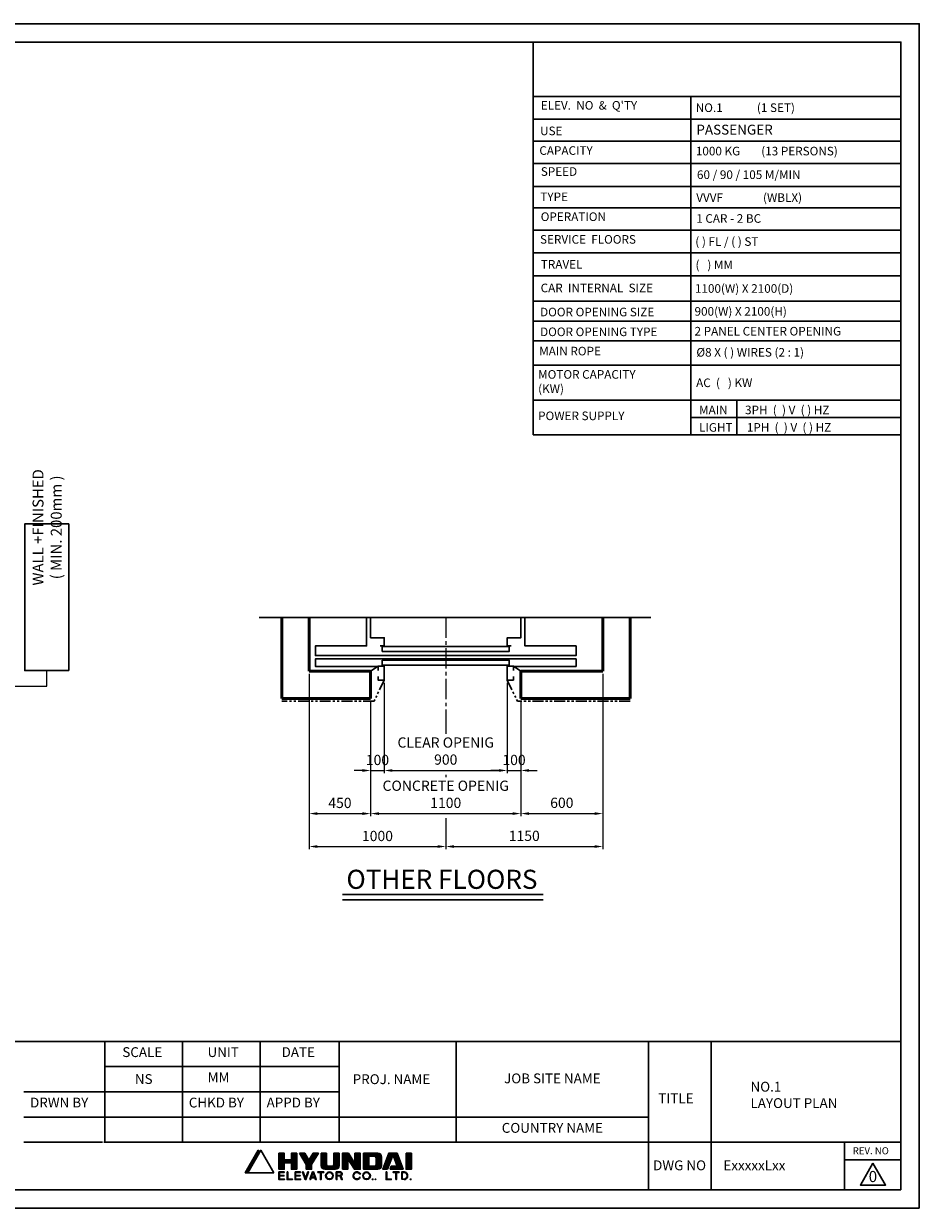
# Model space of a CAD drawing. Units: millimetres. Extents: x 15864 to 142760, y -120845 to 107212.
# Drawn here: x 21526 to 28085, y -44430 to -35752 of the extents above; entities that cross this region are included whole.
import ezdxf

# ---------------------------------------------------------------- set-up
doc = ezdxf.new("R2010")
doc.units = ezdxf.units.MM
doc.linetypes.add('CENTER2', pattern=[1.125, 0.75, -0.125, 0.125, -0.125])
doc.linetypes.add('PHANTOM2', pattern=[31.75, 15.875, -3.175, 3.175, -3.175, 3.175, -3.175])
doc.layers.get('0').update_dxf_attribs({"lineweight": 30})
for name, color, linetype, lineweight in [('AM_5', 3, 'Continuous', 25), ('건축공사', 21, 'Continuous', 50), ('마감선', 30, 'PHANTOM2', 53), ('문자', 4, 'Continuous', 30), ('중심선', 6, 'CENTER2', 9), ('치수선', 3, 'Continuous', 9)]:
    doc.layers.add(name, color=color, linetype=linetype, lineweight=lineweight)
doc.styles.get("Standard").update_dxf_attribs({"font": 'iso.shx', "height": 75, "bigfont": 'whgtxt.shx'})
doc.dimstyles.new('AM_ISO$0', dxfattribs={"dimtxt": 75, "dimasz": 60, "dimexe": 20, "dimexo": 20, "dimgap": 30, "dimtad": 1, "dimdsep": 46, "dimtxsty": 'Standard', "dimcen": 0, "dimclrd": 256, "dimclre": 256, "dimclrt": 2, "dimadec": 0, "dimazin": 2, "dimtp": 0.1, "dimtm": 0.1, "dimtfac": 0.71, "dimtix": 1, "dimtmove": 0, "dimatfit": 0, "dimfxl": 1, "dimlwd": -1, "dimlwe": -1, "dimarcsym": 1})
doc.dimstyles.new('AM_ISO$7', dxfattribs={"dimtxt": 75, "dimasz": 60, "dimexe": 20, "dimexo": 20, "dimgap": 30, "dimtad": 1, "dimdsep": 46, "dimtxsty": 'Standard', "dimcen": 0, "dimclrd": 256, "dimclre": 256, "dimclrt": 2, "dimadec": 0, "dimazin": 2, "dimtp": 0.1, "dimtm": 0.1, "dimtfac": 0.71, "dimtix": 1, "dimtmove": 0, "dimatfit": 0, "dimfxl": 1, "dimlwd": -1, "dimlwe": -1, "dimarcsym": 1})

# ---------------------------------------------------------------- blocks, each defined once
blk = doc.blocks.new('*D2399')
at = {"layer": 'Defpoints', "color": 0, "transparency": 16777216}
for p in [(24166.6, -40560.5), (25066.6, -40560.5), (25066.6, -41222.8)]:
    blk.add_point(p, dxfattribs=at)
at = {"layer": '치수선', "transparency": 16777216}
for p, q in [((24166.6, -40580.5), (24166.6, -41242.8)), ((25066.6, -40580.5), (25066.6, -41242.8)), ((24226.6, -41222.8), (25006.6, -41222.8))]:
    blk.add_line(p, q, dxfattribs=at)
for points in [[(24226.6, -41212.8), (24226.6, -41232.8), (24166.6, -41222.8)], [(25006.6, -41212.8), (25006.6, -41232.8), (25066.6, -41222.8)]]:
    blk.add_solid(points, dxfattribs=at)
at = {"layer": '치수선', "color": 2, "transparency": 16777216, "insert": (24616.6, -41090.1), "char_height": 75, "attachment_point": 5}
blk.add_mtext('CLEAR OPENIG\\P900', dxfattribs=at)
blk = doc.blocks.new('*D2400')
at = {"layer": 'Defpoints', "color": 0, "transparency": 16777216}
for p in [(25066.6, -40560.5), (25166.6, -40695.5), (25166.6, -41222.8)]:
    blk.add_point(p, dxfattribs=at)
at = {"layer": '치수선', "transparency": 16777216}
for p, q in [((25066.6, -40580.5), (25066.6, -41242.8)), ((25166.6, -40715.5), (25166.6, -41242.8)), ((25006.6, -41222.8), (24946.6, -41222.8)), ((25066.6, -41222.8), (25166.6, -41222.8)), ((25226.6, -41222.8), (25286.6, -41222.8))]:
    blk.add_line(p, q, dxfattribs=at)
for points in [[(25006.6, -41212.8), (25006.6, -41232.8), (25066.6, -41222.8)], [(25226.6, -41212.8), (25226.6, -41232.8), (25166.6, -41222.8)]]:
    blk.add_solid(points, dxfattribs=at)
at = {"layer": '치수선', "color": 2, "transparency": 16777216, "insert": (25116.6, -41155.3), "char_height": 75, "attachment_point": 5}
blk.add_mtext('100', dxfattribs=at)
blk = doc.blocks.new('*D2401')
at = {"layer": 'Defpoints', "color": 0, "transparency": 16777216}
for p in [(24166.6, -40560.5), (24066.6, -40695.5), (24166.6, -41222.8)]:
    blk.add_point(p, dxfattribs=at)
at = {"layer": '치수선', "transparency": 16777216}
for p, q in [((24166.6, -40580.5), (24166.6, -41242.8)), ((24066.6, -40715.5), (24066.6, -41242.8)), ((24006.6, -41222.8), (23946.6, -41222.8)), ((24066.6, -41222.8), (24166.6, -41222.8)), ((24226.6, -41222.8), (24286.6, -41222.8))]:
    blk.add_line(p, q, dxfattribs=at)
for points in [[(24006.6, -41212.8), (24006.6, -41232.8), (24066.6, -41222.8)], [(24226.6, -41212.8), (24226.6, -41232.8), (24166.6, -41222.8)]]:
    blk.add_solid(points, dxfattribs=at)
at = {"layer": '치수선', "color": 2, "transparency": 16777216, "insert": (24116.6, -41155.3), "char_height": 75, "attachment_point": 5}
blk.add_mtext('100', dxfattribs=at)
blk = doc.blocks.new('*D2402')
at = {"layer": 'Defpoints', "color": 0, "transparency": 16777216}
for p in [(24066.6, -40695.5), (25166.6, -40695.5), (25166.6, -41538.5)]:
    blk.add_point(p, dxfattribs=at)
at = {"layer": '치수선', "transparency": 16777216}
for p, q in [((24066.6, -40715.5), (24066.6, -41558.5)), ((25166.6, -40715.5), (25166.6, -41558.5)), ((24126.6, -41538.5), (25106.6, -41538.5))]:
    blk.add_line(p, q, dxfattribs=at)
for points in [[(24126.6, -41528.5), (24126.6, -41548.5), (24066.6, -41538.5)], [(25106.6, -41528.5), (25106.6, -41548.5), (25166.6, -41538.5)]]:
    blk.add_solid(points, dxfattribs=at)
at = {"layer": '치수선', "color": 2, "transparency": 16777216, "insert": (24616.6, -41406.8), "char_height": 75, "attachment_point": 5}
blk.add_mtext('CONCRETE OPENIG\\P1100', dxfattribs=at)
blk = doc.blocks.new('*D2403')
at = {"layer": 'Defpoints', "color": 0, "transparency": 16777216}
for p in [(23616.6, -40495.5), (24066.6, -40695.5), (24066.6, -41538.5)]:
    blk.add_point(p, dxfattribs=at)
at = {"layer": '치수선', "transparency": 16777216}
for p, q in [((23616.6, -40515.5), (23616.6, -41558.5)), ((24066.6, -40715.5), (24066.6, -41558.5)), ((23676.6, -41538.5), (24006.6, -41538.5))]:
    blk.add_line(p, q, dxfattribs=at)
for points in [[(23676.6, -41528.5), (23676.6, -41548.5), (23616.6, -41538.5)], [(24006.6, -41528.5), (24006.6, -41548.5), (24066.6, -41538.5)]]:
    blk.add_solid(points, dxfattribs=at)
at = {"layer": '치수선', "color": 2, "transparency": 16777216, "insert": (23841.6, -41470), "char_height": 75, "attachment_point": 5}
blk.add_mtext('450', dxfattribs=at)
blk = doc.blocks.new('*D2404')
at = {"layer": 'Defpoints', "color": 0, "transparency": 16777216}
for p in [(23616.6, -40495.5), (24616.6, -40756.7), (24616.6, -41779.8)]:
    blk.add_point(p, dxfattribs=at)
at = {"layer": '치수선', "transparency": 16777216}
for p, q in [((23616.6, -40515.5), (23616.6, -41799.8)), ((24616.6, -40776.7), (24616.6, -40954.9)), ((24616.6, -41255.3), (24616.6, -41272.5)), ((24616.6, -41571), (24616.6, -41799.8)), ((23676.6, -41779.8), (24556.6, -41779.8))]:
    blk.add_line(p, q, dxfattribs=at)
for points in [[(23676.6, -41769.8), (23676.6, -41789.8), (23616.6, -41779.8)], [(24556.6, -41769.8), (24556.6, -41789.8), (24616.6, -41779.8)]]:
    blk.add_solid(points, dxfattribs=at)
at = {"layer": '치수선', "color": 2, "transparency": 16777216, "insert": (24116.6, -41712.3), "char_height": 75, "attachment_point": 5}
blk.add_mtext('1000', dxfattribs=at)
blk = doc.blocks.new('*D2405')
at = {"layer": 'Defpoints', "color": 0, "transparency": 16777216}
for p in [(25766.6, -40495.5), (25166.6, -40695.5), (25766.6, -41538.5)]:
    blk.add_point(p, dxfattribs=at)
at = {"layer": '치수선', "transparency": 16777216}
for p, q in [((25766.6, -40515.5), (25766.6, -41558.5)), ((25166.6, -40715.5), (25166.6, -41558.5)), ((25226.6, -41538.5), (25706.6, -41538.5))]:
    blk.add_line(p, q, dxfattribs=at)
for points in [[(25226.6, -41528.5), (25226.6, -41548.5), (25166.6, -41538.5)], [(25706.6, -41528.5), (25706.6, -41548.5), (25766.6, -41538.5)]]:
    blk.add_solid(points, dxfattribs=at)
at = {"layer": '치수선', "color": 2, "transparency": 16777216, "insert": (25466.6, -41469.1), "char_height": 75, "attachment_point": 5}
blk.add_mtext('600', dxfattribs=at)
blk = doc.blocks.new('*D2406')
at = {"layer": 'Defpoints', "color": 0, "transparency": 16777216}
for p in [(25766.6, -40495.5), (24616.6, -40756.7), (25766.6, -41779.8)]:
    blk.add_point(p, dxfattribs=at)
at = {"layer": '치수선', "transparency": 16777216}
for p, q in [((25766.6, -40515.5), (25766.6, -41799.8)), ((24616.6, -40776.7), (24616.6, -40954.9)), ((24616.6, -41255.3), (24616.6, -41272.5)), ((24616.6, -41571), (24616.6, -41799.8)), ((24676.6, -41779.8), (25706.6, -41779.8))]:
    blk.add_line(p, q, dxfattribs=at)
for points in [[(24676.6, -41769.8), (24676.6, -41789.8), (24616.6, -41779.8)], [(25706.6, -41769.8), (25706.6, -41789.8), (25766.6, -41779.8)]]:
    blk.add_solid(points, dxfattribs=at)
at = {"layer": '치수선', "color": 2, "transparency": 16777216, "insert": (25191.6, -41711.3), "char_height": 75, "attachment_point": 5}
blk.add_mtext('1150', dxfattribs=at)
blk = doc.blocks.new('A$C579E6092')
blk.add_line((0, 0), (-55, 38))
blk.add_lwpolyline([(-55, 5.2), (-55, 38), (-100, 38), (-100, -65), (-55, -65), (-55, -37.5)])
at = {"layer": '마감선', "lineweight": 30, "ltscale": 5}
blk.add_line((-100, -65), (-24.7, -220), dxfattribs=at)

msp = doc.modelspace()

# ---------------------------------------------------------------- linework, layer by layer
at = {"ltscale": 5}
for p, q in [((25256, -38764.951), (25255.977, -35886.572)), ((26748.512, -38508.907), (26748.512, -38764.951)), ((26411.488, -38636.929), (27949.52, -38636.929)), ((25329.376, -42132.305), (23860.793, -42132.305)), ((25329.376, -42171.104), (23860.793, -42171.104)), ((27536.367, -43946.477), (27536.367, -44295.085)), ((27536.367, -44074.994), (27949.519, -44074.994))]:
    msp.add_line(p, q, dxfattribs=at)
for p, q in [((25255.977, -36285.203), (27949.521, -36285.203)), ((26411.488, -36285.203), (26411.488, -38764.951)), ((25255.977, -36452.017), (27949.521, -36452.017)), ((25255.977, -36612.1), (27949.521, -36612.1)), ((25255.977, -36775.03), (27949.521, -36775.03)), ((25255.977, -36944.291), (27949.521, -36944.291)), ((25255.977, -37100.479), (27949.52, -37100.479)), ((25255.977, -37264.729), (27949.52, -37264.729)), ((25255.977, -37430.486), (27949.52, -37430.486)), ((25255.977, -37599.6), (27949.52, -37599.6)), ((25255.977, -37785.851), (27949.52, -37785.851)), ((25255.977, -37931.01), (27949.52, -37931.01)), ((25255.977, -38076.17), (27949.52, -38076.17)), ((25255.976, -38252.863), (27949.52, -38252.863)), ((25255.976, -38508.907), (27949.52, -38508.907)), ((25255.976, -38764.951), (27949.52, -38764.951)), ((26118.826, -40101.05), (23249.502, -40101.05)), ((15999.486, -43207.3), (27949.519, -43207.3)), ((22118.946, -43946.477), (22118.946, -43207.3)), ((22688.728, -43946.477), (22688.728, -43207.3)), ((23258.511, -43946.477), (23258.511, -43207.3)), ((23835.379, -43946.477), (23835.379, -43207.3)), ((24692.295, -43946.477), (24692.295, -43207.3)), ((26102.569, -44295.085), (26102.569, -43207.3)), ((26559.837, -44295.085), (26559.837, -43207.3)), ((22118.946, -43392.094), (23834.148, -43392.094)), ((21526.316, -43576.888), (23835.379, -43576.888)), ((21526.316, -43761.683), (26102.569, -43761.683)), ((21526.316, -43946.477), (22103.546, -43946.477)), ((22112.468, -43946.477), (27949.519, -43946.477)), ((23201.955, -44107.381), (23201.955, -44076.469)), ((23207.089, -44098.49), (23207.089, -44067.578)), ((23212.222, -44089.599), (23212.222, -44058.688)), ((23217.355, -44080.708), (23217.355, -44049.797)), ((23222.488, -44071.817), (23222.488, -44040.906)), ((23227.621, -44062.926), (23227.621, -44032.015)), ((23232.755, -44054.035), (23232.755, -44023.124)), ((23237.888, -44045.144), (23237.888, -44014.233)), ((23243.021, -44036.253), (23243.021, -44005.342)), ((23248.154, -44027.362), (23248.154, -44012.344)), ((23394.307, -44026.501), (23433.599, -44026.501)), ((23394.307, -44031.634), (23433.599, -44031.634)), ((23394.307, -44036.767), (23433.599, -44036.767)), ((23394.307, -44041.901), (23433.599, -44041.901)), ((23394.307, -44047.034), (23433.599, -44047.034)), ((23394.307, -44052.167), (23433.599, -44052.167)), ((23394.307, -44057.3), (23433.599, -44057.3)), ((23394.307, -44062.433), (23433.599, -44062.433)), ((23394.307, -44067.566), (23433.599, -44067.566)), ((23394.307, -44072.7), (23433.599, -44072.7)), ((23394.307, -44077.833), (23525.28, -44077.833)), ((23394.307, -44082.966), (23525.28, -44082.966)), ((23485.988, -44026.501), (23525.28, -44026.501)), ((23485.988, -44031.634), (23525.28, -44031.634)), ((23485.988, -44036.767), (23525.28, -44036.767)), ((23485.988, -44041.901), (23525.28, -44041.901)), ((23485.988, -44047.034), (23525.28, -44047.034)), ((23485.988, -44052.167), (23525.28, -44052.167)), ((23485.988, -44057.3), (23525.28, -44057.3)), ((23485.988, -44062.433), (23525.28, -44062.433)), ((23485.988, -44067.566), (23525.28, -44067.566)), ((23485.988, -44072.7), (23525.28, -44072.7)), ((23546.918, -44029.986), (23553.019, -44026.294)), ((23549.576, -44034.377), (23562.932, -44026.294)), ((23552.234, -44038.769), (23572.845, -44026.294)), ((23554.892, -44043.16), (23582.759, -44026.294)), ((23557.55, -44047.552), (23586.307, -44030.146)), ((23560.208, -44051.943), (23588.965, -44034.537)), ((23562.866, -44056.334), (23591.623, -44038.929)), ((23565.524, -44060.726), (23594.281, -44043.32)), ((23568.182, -44065.117), (23596.939, -44047.712)), ((23570.84, -44069.509), (23599.597, -44052.103)), ((23573.498, -44073.9), (23602.255, -44056.495)), ((23576.156, -44078.292), (23604.913, -44060.886)), ((23578.814, -44082.683), (23607.571, -44065.277)), ((23581.472, -44087.074), (23610.229, -44069.669)), ((23584.13, -44091.466), (23612.887, -44074.06)), ((23586.788, -44095.857), (23674.368, -44042.848)), ((23589.446, -44100.249), (23668.637, -44052.317)), ((23592.104, -44104.64), (23662.906, -44061.786)), ((23594.762, -44109.032), (23657.174, -44071.256)), ((23594.89, -44114.954), (23651.443, -44080.725)), ((23618.091, -44070.91), (23680.1, -44033.379)), ((23623.823, -44061.441), (23681.892, -44026.294)), ((23629.554, -44051.972), (23671.979, -44026.294)), ((23635.285, -44042.503), (23662.066, -44026.294)), ((23641.017, -44033.034), (23652.152, -44026.294)), ((23744.054, -44026.501), (23704.762, -44026.501)), ((23744.054, -44031.634), (23704.762, -44031.634)), ((23744.054, -44036.767), (23704.762, -44036.767)), ((23744.054, -44041.901), (23704.762, -44041.901)), ((23744.054, -44047.034), (23704.762, -44047.034)), ((23744.054, -44052.167), (23704.762, -44052.167)), ((23744.054, -44057.3), (23704.762, -44057.3)), ((23744.054, -44062.433), (23704.762, -44062.433)), ((23744.054, -44067.566), (23704.762, -44067.566)), ((23744.054, -44072.7), (23704.762, -44072.7)), ((23744.054, -44077.833), (23704.762, -44077.833)), ((23744.054, -44082.966), (23704.762, -44082.966)), ((23744.054, -44109.243), (23744.054, -44026.294)), ((23835.735, -44026.501), (23796.443, -44026.501)), ((23835.735, -44031.634), (23796.443, -44031.634)), ((23835.735, -44036.767), (23796.443, -44036.767)), ((23835.735, -44041.901), (23796.443, -44041.901)), ((23835.735, -44047.034), (23796.443, -44047.034)), ((23835.735, -44052.167), (23796.443, -44052.167)), ((23835.735, -44057.3), (23796.443, -44057.3)), ((23835.735, -44062.433), (23796.443, -44062.433)), ((23835.735, -44067.566), (23796.443, -44067.566)), ((23835.735, -44072.7), (23796.443, -44072.7)), ((23835.735, -44077.833), (23796.443, -44077.833)), ((23835.735, -44082.966), (23796.443, -44082.966)), ((23859.989, -44026.501), (23903.778, -44026.501)), ((23859.989, -44031.634), (23907.029, -44031.634)), ((23859.989, -44036.767), (23910.281, -44036.767)), ((23859.989, -44041.901), (23913.532, -44041.901)), ((23859.989, -44047.034), (23916.784, -44047.034)), ((23859.989, -44052.167), (23920.035, -44052.167)), ((23859.989, -44057.3), (23923.287, -44057.3)), ((23859.989, -44062.433), (23926.538, -44062.433)), ((23859.989, -44067.566), (23929.79, -44067.566)), ((23859.989, -44072.7), (23899.281, -44072.7)), ((23859.989, -44077.833), (23899.281, -44077.833)), ((23859.989, -44082.966), (23899.281, -44082.966)), ((23902.034, -44072.7), (23933.041, -44072.7)), ((23905.285, -44077.833), (23936.293, -44077.833)), ((23908.537, -44082.966), (23939.544, -44082.966)), ((23951.67, -44026.501), (23990.962, -44026.501)), ((23951.67, -44031.634), (23990.962, -44031.634)), ((23951.67, -44036.767), (23990.962, -44036.767)), ((23951.67, -44041.901), (23990.962, -44041.901)), ((23951.67, -44047.034), (23990.962, -44047.034)), ((23951.67, -44052.167), (23990.962, -44052.167)), ((23951.67, -44057.3), (23990.962, -44057.3)), ((23951.67, -44062.433), (23990.962, -44062.433)), ((23951.67, -44067.566), (23990.962, -44067.566)), ((23951.67, -44072.7), (23990.962, -44072.7)), ((23951.67, -44077.833), (23990.962, -44077.833)), ((23951.67, -44082.966), (23990.962, -44082.966)), ((24018.13, -44026.294), (24018.13, -44144.169)), ((24023.264, -44026.294), (24023.264, -44144.169)), ((24028.397, -44026.294), (24028.397, -44144.169)), ((24033.53, -44026.294), (24033.53, -44144.169)), ((24038.663, -44026.294), (24038.663, -44144.169)), ((24043.796, -44026.294), (24043.796, -44144.169)), ((24048.929, -44026.294), (24048.929, -44144.169)), ((24054.063, -44026.294), (24054.063, -44144.169)), ((24059.196, -44026.294), (24059.196, -44048.122)), ((24064.329, -44026.294), (24064.329, -44048.122)), ((24069.462, -44026.294), (24069.462, -44048.122)), ((24074.595, -44026.294), (24074.595, -44048.122)), ((24079.729, -44026.294), (24079.729, -44048.122)), ((24084.862, -44026.294), (24084.862, -44048.122)), ((24089.995, -44026.294), (24089.995, -44048.122)), ((24095.128, -44026.294), (24095.128, -44048.19)), ((24100.261, -44026.294), (24100.261, -44049.827)), ((24105.394, -44026.294), (24105.394, -44055.128)), ((24106.897, -44109.243), (24106.897, -44061.22)), ((24110.528, -44026.294), (24110.528, -44144.169)), ((24115.661, -44026.294), (24115.661, -44144.169)), ((24120.794, -44026.306), (24120.794, -44144.157)), ((24125.927, -44026.974), (24125.927, -44143.489)), ((24131.06, -44028.746), (24131.06, -44141.717)), ((24136.193, -44031.903), (24136.193, -44138.56)), ((24141.327, -44037.286), (24141.327, -44133.177)), ((24146.189, -44117.975), (24146.189, -44052.488)), ((24182.392, -44072.616), (24182.392, -44144.169)), ((24187.525, -44058.756), (24187.525, -44144.169)), ((24192.658, -44044.897), (24192.658, -44139.197)), ((24197.792, -44031.037), (24197.792, -44125.338)), ((24202.925, -44026.294), (24202.925, -44111.478)), ((24208.058, -44026.294), (24208.058, -44097.619)), ((24213.191, -44026.294), (24213.191, -44083.759)), ((24218.324, -44026.294), (24218.324, -44069.9)), ((24223.457, -44026.294), (24223.457, -44056.04)), ((24228.591, -44026.294), (24228.591, -44048.122)), ((24233.724, -44026.294), (24233.724, -44048.122)), ((24238.857, -44026.294), (24238.857, -44061.701)), ((24243.99, -44026.294), (24243.99, -44075.561)), ((24249.123, -44026.294), (24249.123, -44089.42)), ((24254.257, -44026.294), (24254.257, -44103.28)), ((24259.39, -44026.294), (24259.39, -44117.139)), ((24264.523, -44036.698), (24264.523, -44144.169)), ((24269.656, -44050.558), (24269.656, -44144.169)), ((24274.789, -44064.418), (24274.789, -44144.169)), ((24279.922, -44078.277), (24279.922, -44144.169)), ((24326.121, -44026.294), (24326.121, -44144.169)), ((24331.254, -44026.294), (24331.254, -44144.169)), ((24336.387, -44026.294), (24336.387, -44144.169)), ((24341.52, -44026.294), (24341.52, -44144.169)), ((24346.654, -44026.294), (24346.654, -44144.169)), ((24351.787, -44026.294), (24351.787, -44144.169)), ((24356.92, -44026.294), (24356.92, -44144.169)), ((24362.053, -44026.294), (24362.053, -44144.169)), ((23150.624, -44169.327), (23150.624, -44165.379)), ((23155.757, -44169.327), (23155.757, -44156.488)), ((23160.89, -44169.327), (23160.89, -44147.597)), ((23166.023, -44169.327), (23166.023, -44138.706)), ((23171.156, -44160.726), (23171.156, -44129.815)), ((23176.29, -44151.835), (23176.29, -44120.924)), ((23181.423, -44142.944), (23181.423, -44112.033)), ((23186.556, -44134.053), (23186.556, -44103.142)), ((23191.689, -44125.163), (23191.689, -44094.251)), ((23196.822, -44116.272), (23196.822, -44085.36)), ((23394.307, -44088.099), (23525.28, -44088.099)), ((23394.307, -44093.232), (23525.28, -44093.232)), ((23394.307, -44098.365), (23433.599, -44098.365)), ((23394.307, -44103.499), (23433.599, -44103.499)), ((23394.307, -44108.632), (23433.599, -44108.632)), ((23394.307, -44113.765), (23433.599, -44113.765)), ((23394.307, -44118.898), (23433.599, -44118.898)), ((23394.307, -44124.031), (23433.599, -44124.031)), ((23394.307, -44129.165), (23433.599, -44129.165)), ((23394.307, -44134.298), (23433.599, -44134.298)), ((23394.307, -44139.431), (23433.599, -44139.431)), ((23485.988, -44098.365), (23525.28, -44098.365)), ((23485.988, -44103.499), (23525.28, -44103.499)), ((23485.988, -44108.632), (23525.28, -44108.632)), ((23485.988, -44113.765), (23525.28, -44113.765)), ((23485.988, -44118.898), (23525.28, -44118.898)), ((23485.988, -44124.031), (23525.28, -44124.031)), ((23485.988, -44129.165), (23525.28, -44129.165)), ((23485.988, -44134.298), (23525.28, -44134.298)), ((23485.988, -44139.431), (23525.28, -44139.431)), ((23594.89, -44120.954), (23645.712, -44090.194)), ((23594.89, -44126.955), (23639.98, -44099.663)), ((23594.89, -44132.955), (23634.249, -44109.132)), ((23594.89, -44138.955), (23634.182, -44115.173)), ((23596.189, -44144.169), (23634.182, -44121.173)), ((23606.102, -44144.169), (23634.182, -44127.174)), ((23616.015, -44144.169), (23634.182, -44133.174)), ((23625.929, -44144.169), (23634.182, -44139.174)), ((23744.054, -44088.099), (23704.762, -44088.099)), ((23744.054, -44093.232), (23704.762, -44093.232)), ((23744.054, -44098.365), (23704.762, -44098.365)), ((23744.054, -44103.499), (23704.762, -44103.499)), ((23744.054, -44108.632), (23704.762, -44108.632)), ((23744.859, -44113.765), (23704.762, -44113.765)), ((23748.301, -44118.898), (23704.778, -44118.898)), ((23835.025, -44124.031), (23705.472, -44124.031)), ((23833.224, -44129.165), (23707.272, -44129.165)), ((23830.027, -44134.298), (23710.469, -44134.298)), ((23824.566, -44139.431), (23715.93, -44139.431)), ((23730.956, -44144.169), (23809.54, -44144.169)), ((23783.345, -44122.34), (23757.151, -44122.34)), ((23835.718, -44118.898), (23792.195, -44118.898)), ((23835.735, -44113.765), (23795.637, -44113.765)), ((23835.735, -44088.099), (23796.443, -44088.099)), ((23835.735, -44093.232), (23796.443, -44093.232)), ((23835.735, -44098.365), (23796.443, -44098.365)), ((23835.735, -44103.499), (23796.443, -44103.499)), ((23835.735, -44108.632), (23796.443, -44108.632)), ((23859.989, -44088.099), (23899.281, -44088.099)), ((23859.989, -44093.232), (23899.281, -44093.232)), ((23859.989, -44098.365), (23899.281, -44098.365)), ((23859.989, -44103.499), (23899.281, -44103.499)), ((23859.989, -44108.632), (23899.281, -44108.632)), ((23859.989, -44113.765), (23899.281, -44113.765)), ((23859.989, -44118.898), (23899.281, -44118.898)), ((23859.989, -44124.031), (23899.281, -44124.031)), ((23859.989, -44129.165), (23899.281, -44129.165)), ((23859.989, -44134.298), (23899.281, -44134.298)), ((23859.989, -44139.431), (23899.281, -44139.431)), ((23911.788, -44088.099), (23942.796, -44088.099)), ((23915.04, -44093.232), (23946.047, -44093.232)), ((23918.291, -44098.365), (23949.298, -44098.365)), ((23921.543, -44103.499), (23990.962, -44103.499)), ((23924.794, -44108.632), (23990.962, -44108.632)), ((23928.045, -44113.765), (23990.962, -44113.765)), ((23931.297, -44118.898), (23990.962, -44118.898)), ((23934.548, -44124.031), (23990.962, -44124.031)), ((23937.8, -44129.165), (23990.962, -44129.165)), ((23941.051, -44134.298), (23990.962, -44134.298)), ((23944.303, -44139.431), (23990.962, -44139.431)), ((23951.67, -44088.099), (23990.962, -44088.099)), ((23951.67, -44093.232), (23990.962, -44093.232)), ((23951.67, -44098.365), (23990.962, -44098.365)), ((24059.196, -44122.34), (24059.196, -44144.169)), ((24064.329, -44122.34), (24064.329, -44144.169)), ((24069.462, -44122.34), (24069.462, -44144.169)), ((24074.595, -44122.34), (24074.595, -44144.169)), ((24079.729, -44122.34), (24079.729, -44144.169)), ((24084.862, -44122.34), (24084.862, -44144.169)), ((24089.995, -44122.34), (24089.995, -44144.169)), ((24095.128, -44122.273), (24095.128, -44144.169)), ((24100.261, -44120.636), (24100.261, -44144.169)), ((24105.394, -44115.335), (24105.394, -44144.169)), ((24156.726, -44141.914), (24156.726, -44144.169)), ((24161.859, -44128.054), (24161.859, -44144.169)), ((24166.993, -44114.195), (24166.993, -44144.169)), ((24172.126, -44100.335), (24172.126, -44144.169)), ((24177.259, -44086.476), (24177.259, -44144.169)), ((24213.191, -44134.838), (24213.191, -44144.169)), ((24218.324, -44122.34), (24218.324, -44144.169)), ((24223.457, -44122.34), (24223.457, -44144.169)), ((24228.591, -44122.34), (24228.591, -44144.169)), ((24233.724, -44122.34), (24233.724, -44144.169)), ((24238.857, -44122.34), (24238.857, -44144.169)), ((24243.99, -44122.34), (24243.99, -44144.169)), ((24249.123, -44122.34), (24249.123, -44144.169)), ((24254.257, -44122.34), (24254.257, -44144.169)), ((24259.39, -44122.34), (24259.39, -44144.169)), ((24285.056, -44092.137), (24285.056, -44144.169)), ((24290.189, -44105.996), (24290.189, -44144.169)), ((24295.322, -44119.856), (24295.322, -44144.169)), ((24300.455, -44133.715), (24300.455, -44144.169)), ((23845.197, -44189.561), (23820.139, -44189.561)), ((23987.087, -44202.305), (23991.105, -44202.878)), ((23991.566, -44180.786), (23987.335, -44180.786)), ((24311.545, -44215.616), (24298.375, -44215.616))]:
    msp.add_line(p, q)
for points in [[(28084.519, -44430.085), (28084.519, -35751.943), (15864.486, -35751.943), (15864.486, -44430.085)], [(27949.519, -44295.085), (27949.519, -35886.943), (15999.486, -35886.943), (15999.486, -44295.085)], [(24151.57, -40350.53), (25081.57, -40350.53), (25081.57, -40315.53), (24151.57, -40315.53)], [(24151.57, -40450.53), (25081.57, -40450.53), (25081.57, -40415.53), (24151.57, -40415.53)], [(24325.671, -44026.294), (24364.963, -44026.294), (24364.963, -44144.169), (24325.671, -44144.169)], [(24078.53, -44219.569), (24082.938, -44219.569), (24082.938, -44215.616), (24078.53, -44215.616)], [(24356.339, -44219.569), (24361.02, -44219.569), (24361.02, -44215.616), (24356.339, -44215.616)]]:
    msp.add_lwpolyline(points, close=True)
msp.add_lwpolyline([(21855.8, -40490.977), (21855.8, -39416.451), (21533.8, -39416.451), (21533.8, -40490.977)], close=True, dxfattribs=at)
for points in [[(24036.57, -40101.05), (24036.57, -40310.53), (23661.57, -40310.53), (23661.57, -40380.53), (25571.57, -40380.53), (25571.57, -40310.53), (25196.57, -40310.53), (25196.57, -40101.05)], [(24136.57, -40310.53), (24166.57, -40310.53), (24166.57, -40250.53), (24066.57, -40250.53), (24066.57, -40101.05)], [(25166.57, -40101.05), (25166.57, -40250.53), (25066.57, -40250.53), (25066.57, -40310.53), (25096.57, -40310.53)], [(25115.912, -40460.531), (25571.57, -40460.53), (25571.57, -40405.53), (23661.57, -40405.53), (23661.57, -40460.53), (24117.229, -40460.53)], [(23166.191, -44169.327), (23252.489, -44019.853), (23243.566, -44004.398), (23148.344, -44169.327), (23356.635, -44169.327)], [(23356.635, -44169.327), (23261.413, -44004.398), (23166.191, -44169.327)], [(23394.307, -44026.294), (23394.307, -44144.169), (23433.599, -44144.169), (23433.599, -44096.146), (23485.988, -44096.146), (23485.988, -44144.169), (23525.28, -44144.169), (23525.28, -44026.294), (23485.988, -44026.294), (23485.988, -44074.317), (23433.599, -44074.317), (23433.599, -44026.294), (23394.307, -44026.294)], [(23544.684, -44026.294), (23594.89, -44109.243), (23594.89, -44144.169), (23634.182, -44144.169), (23634.182, -44109.243), (23684.388, -44026.294), (23645.096, -44026.294), (23614.536, -44076.785), (23583.975, -44026.294), (23544.684, -44026.294)], [(23744.054, -44026.294), (23704.762, -44026.294), (23704.762, -44117.975)], [(23835.735, -44117.975), (23835.735, -44026.294), (23796.443, -44026.294), (23796.443, -44109.243)], [(23859.989, -44144.169), (23859.989, -44026.294), (23903.647, -44026.294), (23951.67, -44102.109), (23951.67, -44026.294), (23990.962, -44026.294), (23990.962, -44144.169), (23947.304, -44144.169), (23899.281, -44068.353), (23899.281, -44144.169), (23859.989, -44144.169)], [(24119.995, -44026.294), (24015.216, -44026.294), (24015.216, -44144.169), (24119.995, -44144.169)], [(24093.8, -44048.122), (24054.508, -44048.122), (24054.508, -44122.34), (24093.8, -44122.34)], [(24190.817, -44144.169), (24155.891, -44144.169), (24199.548, -44026.294), (24260.669, -44026.294), (24304.327, -44144.169), (24209.735, -44144.169), (24217.82, -44122.34), (24261.316, -44122.34), (24233.828, -44048.122), (24226.39, -44048.122), (24190.817, -44144.169)], [(23394.307, -44163.515), (23433.614, -44163.515), (23433.614, -44167.378), (23399.235, -44167.378), (23399.235, -44189.561), (23431.208, -44189.561), (23431.208, -44193.039), (23399.235, -44193.039), (23399.235, -44215.616), (23435.52, -44215.616), (23435.52, -44219.569), (23394.307, -44219.569), (23394.307, -44163.515)], [(23454.539, -44163.515), (23459.367, -44163.515), (23459.367, -44215.616), (23493.346, -44215.616), (23493.346, -44219.569), (23454.539, -44219.569), (23454.539, -44163.515)], [(23512.78, -44163.515), (23552.087, -44163.515), (23552.087, -44167.378), (23517.191, -44167.378), (23517.191, -44189.561), (23549.681, -44189.561), (23549.681, -44193.039), (23517.191, -44193.039), (23517.191, -44215.616), (23553.993, -44215.616), (23553.993, -44219.569), (23512.78, -44219.569), (23512.78, -44163.515)], [(23572.783, -44163.728), (23589.815, -44212.206), (23606.846, -44163.728), (23611.805, -44163.728), (23592.402, -44219.569), (23587.227, -44219.569), (23567.824, -44163.728), (23572.783, -44163.728)], [(23620.804, -44219.569), (23641.848, -44163.515), (23647.393, -44163.515), (23668.234, -44219.569), (23663.922, -44219.569), (23658.828, -44206.634), (23630.256, -44206.634), (23625.116, -44219.569), (23620.804, -44219.569)], [(23631.749, -44202.878), (23644.62, -44170.555), (23657.349, -44202.878), (23631.749, -44202.878)], [(23679.668, -44167.378), (23679.668, -44163.515), (23722.787, -44163.515), (23722.787, -44167.378), (23703.815, -44167.378), (23703.815, -44219.569), (23698.641, -44219.569), (23698.641, -44167.378), (23679.668, -44167.378)], [(23815.194, -44219.569), (23815.194, -44163.515), (23841.072, -44163.515)], [(23820.139, -44189.561), (23820.139, -44167.378), (23843.669, -44167.378)], [(24184.698, -44163.515), (24184.698, -44215.616), (24218, -44215.616), (24218, -44219.569), (24179.193, -44219.569), (24179.193, -44163.515), (24184.698, -44163.515)], [(24250.269, -44219.569), (24255.443, -44219.569), (24255.443, -44167.378), (24274.416, -44167.378), (24274.416, -44163.515), (24231.297, -44163.515), (24231.297, -44167.378), (24250.269, -44167.378), (24250.269, -44219.569)], [(24294.575, -44219.569), (24294.575, -44163.515), (24311.822, -44163.515)], [(24298.375, -44215.616), (24298.375, -44167.378), (24311.456, -44167.378)], [(23847.642, -44193.039), (23858.637, -44219.569), (23853.754, -44219.569), (23842.758, -44193.039), (23820.139, -44193.039), (23820.139, -44219.569), (23815.194, -44219.569)], [(24102.28, -44219.569), (24100.247, -44219.569), (24100.247, -44215.616), (24104.559, -44215.616), (24104.559, -44219.569)]]:
    msp.add_lwpolyline(points)
for centre, radius in [((23764.828, -44191.3), 27.787), ((23764.828, -44191.3), 23.93), ((24036.741, -44191.3), 27.785), ((24036.741, -44191.3), 23.922)]:
    msp.add_circle(centre, radius)
for centre, radius, start, end in [((24093.8, -44061.22), 13.097, 0, 90), ((24119.995, -44052.488), 26.195, 0, 90), ((23730.956, -44117.975), 26.195, 180, 270), ((23757.151, -44109.243), 13.097, 180, 270), ((23783.345, -44109.243), 13.097, 270, 0), ((23809.54, -44117.975), 26.195, 270, 0), ((23842.694, -44178.647), 15.219, 288.973495, 96.115193), ((23842.172, -44178.625), 11.346, 285.461871, 82.418608), ((23965.846, -44191.3), 27.787, 22.233634, 335.376305), ((23965.846, -44191.3), 23.923, 26.071368, 332.612551), ((24093.8, -44109.243), 13.097, 270, 0), ((24119.995, -44117.975), 26.195, 270, 0), ((24312.211, -44187.212), 19.848, 37.162737, 92.178501), ((24311.202, -44189.513), 26.005, 16.381997, 88.632086), ((24312.796, -44196.841), 18.816, 266.187329, 317.669832), ((24311.062, -44193.452), 26.128, 271.668275, 338.249547), ((24307.492, -44191.601), 26.268, 317.010207, 38.573284), ((24308.274, -44191.58), 29.42, 336.875061, 18.636962)]:
    msp.add_arc(centre, radius, start, end)
at = {"layer": '건축공사'}
for p, q in [((23416.57, -40101.05), (23416.57, -40695.53)), ((23616.57, -40101.05), (23616.57, -40495.53)), ((25766.57, -40101.05), (25766.57, -40495.53)), ((25966.57, -40101.05), (25966.57, -40695.53)), ((24066.57, -40495.53), (23616.57, -40495.53)), ((24066.57, -40695.53), (24066.57, -40495.53)), ((25766.57, -40495.53), (25166.57, -40495.53)), ((25166.57, -40495.53), (25166.57, -40695.53)), ((24066.57, -40695.53), (23416.57, -40695.53)), ((25966.57, -40695.53), (25166.57, -40695.53))]:
    msp.add_line(p, q, dxfattribs=at)
at = {"layer": '마감선', "lineweight": 30, "ltscale": 5}
for p, q in [((24091.315, -40715.53), (23416.57, -40715.53)), ((25966.57, -40715.53), (25141.826, -40715.53))]:
    msp.add_line(p, q, dxfattribs=at)
at = {"layer": '문자', "ltscale": 5}
msp.add_lwpolyline([(27745.052, -44099.968), (27652.847, -44259.673), (27837.258, -44259.673)], close=True, dxfattribs=at)
at = {"layer": '중심선', "ltscale": 200}
msp.add_line((24616.57, -40101.05), (24616.57, -40756.703), dxfattribs=at)

# ---------------------------------------------------------------- block references
at = {"ltscale": 5, "xscale": -1}
msp.add_blockref('A$C579E6092', (24066.57, -40495.53), dxfattribs=at)
at = {"ltscale": 5}
msp.add_blockref('A$C579E6092', (25166.57, -40495.53), dxfattribs=at)

# ---------------------------------------------------------------- texts
at = {"layer": '문자', "linetype": 'Continuous', "attachment_point": 1}
for s, insert, char_height, width in [("ELEV.  NO  &  Q'TY", (25312.53, -36318.585), 63, 1026.54), ('NO.1             (1 SET)', (26447.353, -36335.832), 63, 1663.929), ('USE', (25307.504, -36505.731), 63, 867.735), ('PASSENGER', (26451.638, -36491.903), 72.5185, 1469.052), ('CAPACITY', (25302.125, -36649.581), 63, 867.735), ('1000 KG        (13 PERSONS)', (26448.07, -36653.654), 63, 1950.606), ('SPEED', (25312.884, -36803.503), 63, 867.735), ('60 / 90 / 105 M/MIN', (26456.388, -36826.562), 63, 1293.17657), ('TYPE', (25309.35, -36988.696), 63, 1102.13853), ('VVVF', (26451.104, -36994.388), 63, 1293.174), ('(WBLX)', (26940.016, -36994.388), 63, 1293.174), ('OPERATION', (25311.954, -37134.345), 63, 867.735), ('1 CAR - 2 BC', (26450.829, -37147.371), 63, 1293.17657), ('SERVICE  FLOORS   ', (25307.061, -37300.549), 63, 1029.924), ('( ) FL / ( ) ST', (26444.267, -37316.305), 63, 1293.174), ('TRAVEL', (25312.884, -37483.214), 63, 867.735), ('(   ) MM', (26445.509, -37486.972), 63, 867.735), ('CAR  INTERNAL  SIZE', (25311.561, -37656.265), 63, 1088.901), ('1100(W) X 2100(D) ', (26441.299, -37660.288), 63, 1588.338), ('DOOR OPENING SIZE', (25307.381, -37832.654), 63, 1132.362), ('900(W) X 2100(H)  ', (26438.525, -37828.123), 63, 1293.174), ('DOOR OPENING TYPE', (25307.382, -37977.814), 63, 1132.362), ('2 PANEL CENTER OPENING', (26438.525, -37973.282), 63, 1293.174), ('MAIN ROPE', (25300.84, -38118.921), 63, 1132.362), ('MOTOR CAPACITY \\P          (KW)', (25293.111, -38289.682), 63, 1132.362), ('AC  (   ) KW  ', (26450.154, -38351.073), 63, 1293.174), ('POWER SUPPLY', (25293.111, -38593.166), 63, 1132.362), ('MAIN ', (26471.488, -38549.983), 63, 206.793), ('3PH  (  ) V  ( ) HZ ', (26808.512, -38549.984), 63, 1141.011), ('LIGHT', (26471.488, -38678.005), 63, 206.784), ('1PH  (  ) V  ( ) HZ ', (26821.698, -38678.006), 63, 1141.011), ('NO.1\\PLAYOUT PLAN', (26848.329, -43503.231), 72.03735, 3332.65363)]:
    msp.add_mtext(s, dxfattribs=dict(at, insert=insert, char_height=char_height, width=width))
at = {"layer": '문자', "ltscale": 200, "insert": (26451.99, -38127.718), "char_height": 63, "width": 1187.316, "attachment_point": 1}
msp.add_mtext('%%C8 X ( ) WIRES (2 : 1)', dxfattribs=at)
at = {"layer": '문자', "color": 7, "linetype": 'Continuous', "insert": (21697.557, -39441.737), "char_height": 80, "width": 1909.89007, "attachment_point": 5, "rotation": 90}
msp.add_mtext('{\\fGulim|b0|i0|c129|p49;WALL +FINISHED\\P( MIN. 200mm )}', dxfattribs=at)
at = {"layer": '문자', "color": 4, "insert": (25288.303, -41949.915), "char_height": 139.968, "width": 2203.42874, "attachment_point": 3}
msp.add_mtext('OTHER FLOORS', dxfattribs=at)
at = {"layer": '문자'}
for s, insert, char_height, width, attachment_point in [('SCALE', (22248.167, -43249.914), 72.0374, 305.82942, 1), ('UNIT', (22872.084, -43249.914), 72.0374, 305.82942, 1), ('DATE', (23414.639, -43249.914), 72.0374, 305.82942, 1), ('NS', (22340.018, -43447.128), 72.0374, 305.82942, 1), (' MM', (22851.032, -43434.709), 72.0374, 305.82942, 1), ('PROJ. NAME', (23935.153, -43448.288), 72.0374, 793.45025, 1), ('JOB SITE NAME', (25397.432, -43487.622), 72.03735, 1410.2752, 5), ('DRWN BY', (21572.537, -43619.503), 72.0374, 544.0981, 1), ('CHKD BY', (22734.95, -43619.503), 72.0374, 544.0981, 1), ('APPD BY', (23304.732, -43619.503), 72.0374, 544.0981, 1), ('TITLE', (26173.886, -43588.499), 72.0374, 1121.69358, 1), ('COUNTRY NAME', (25397.432, -43850.271), 72.03735, 1410.2752, 5), ('REV. NO', (27597.204, -43982.845), 51.4553, 1121.69358, 1), ('DWG NO', (26135.218, -44079.29), 72.0374, 1121.69358, 1), ('ExxxxxLxx', (26650.127, -44079.29), 72.0374, 1121.69358, 1), ('{\\fGulim|b0|i0|c129|p50;0 }', (27744.843, -44197.309), 81.51736, 113.20114, 5)]:
    msp.add_mtext(s, dxfattribs=dict(at, insert=insert, char_height=char_height, width=width, attachment_point=attachment_point))

# ---------------------------------------------------------------- dimensions: what is measured, and where the dimension line sits
at = {"layer": '치수선', "color": 1}
for base, p1, p2, picture, middle in [((24066.57, -41538.523), (23616.57, -40495.53), (24066.57, -40695.53), '*D2403', (23841.57, -41469.998)), ((24616.57, -41779.799), (23616.57, -40495.53), (24616.57, -40756.703), '*D2404', (24116.57, -41712.283)), ((24166.57, -41222.8), (24066.57, -40695.53), (24166.57, -40560.531), '*D2401', (24116.57, -41155.283))]:
    dim = msp.add_linear_dim(base=base, p1=p1, p2=p2, dimstyle='AM_ISO$0', dxfattribs=at)
    dim.commit()
    dim.dimension.update_dxf_attribs({"geometry": picture, "text_midpoint": middle})
at = {"layer": '치수선'}
for base, p1, picture, middle in [((25766.57, -41779.799), (24616.57, -40756.703), '*D2406', (25191.57, -41711.274)), ((25766.57, -41538.523), (25166.57, -40695.53), '*D2405', (25466.57, -41469.104))]:
    dim = msp.add_linear_dim(base=base, p1=p1, p2=(25766.57, -40495.53), dimstyle='AM_ISO$0', dxfattribs=at)
    dim.commit()
    dim.dimension.update_dxf_attribs({"geometry": picture, "text_midpoint": middle})
at = {"layer": '치수선', "color": 1}
for base, p1, p2, text, picture, middle in [((25066.57, -41222.8), (24166.57, -40560.531), (25066.57, -40560.531), 'CLEAR OPENIG\\P<>', '*D2399', (24616.57, -41090.114)), ((25166.57, -41538.523), (24066.57, -40695.53), (25166.57, -40695.53), 'CONCRETE OPENIG\\P<>', '*D2402', (24616.57, -41406.781))]:
    dim = msp.add_linear_dim(base=base, p1=p1, p2=p2, text=text, dimstyle='AM_ISO$0', dxfattribs=at)
    dim.commit()
    dim.dimension.update_dxf_attribs({"geometry": picture, "text_midpoint": middle})
dim = msp.add_linear_dim(base=(25166.57, -41222.8), p1=(25066.57, -40560.531), p2=(25166.57, -40695.53), dimstyle='AM_ISO$0', override={"dimtmove": 1}, dxfattribs=at)
dim.commit()
dim.dimension.update_dxf_attribs({"geometry": '*D2400', "text_midpoint": (25116.57, -41155.283)})

# ---------------------------------------------------------------- leaders
at = {"layer": 'AM_5', "color": 7}
msp.add_leader([(21402.459, -40605.53), (21694.8, -40605.53), (21694.8, -40490.977)], dimstyle='AM_ISO$7', override={"dimgap": 15, "dimtad": 0}, dxfattribs=at)

doc.saveas('drawing.dxf')
